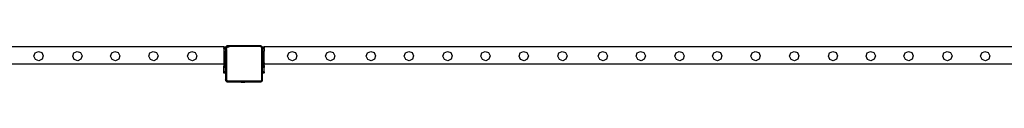
# Model space of a CAD drawing. Units: inches. Extents: x 15818 to 18762, y -2000 to -536.
# Drawn here: x 16922 to 17146, y -1897 to -1888 of the extents above; entities that cross this region are included whole.
import ezdxf

# ---------------------------------------------------------------- set-up
doc = ezdxf.new("R2010")
doc.units = ezdxf.units.IN
doc.header["$MEASUREMENT"] = 0
doc.layers.add('VP-EQ', color=7, linetype='Continuous', true_color=0x8a3492, plot=False)

# ---------------------------------------------------------------- blocks, each defined once
blk = doc.blocks.new('2406B')
at = {"layer": 'VP-EQ', "color": 0}
for p, q in [((16968.19, -1888.66), (16853.79, -1888.66)), ((16968.19, -1888.66), (16968.59, -1888.66)), ((16968.19, -1888.66), (16968.19, -1888.96)), ((16968.59, -1888.96), (16968.19, -1888.96)), ((16968.19, -1889.06), (16968.19, -1888.96)), ((16968.19, -1889.06), (16968.59, -1889.06)), ((16968.19, -1889.06), (16968.19, -1889.66)), ((16968.89, -1888.47), (16968.59, -1888.76)), ((16968.59, -1888.66), (16968.59, -1888.76)), ((16968.59, -1888.76), (16968.59, -1888.96)), ((16968.59, -1888.96), (16968.59, -1889.06)), ((16968.59, -1889.06), (16968.59, -1889.31)), ((16968.59, -1889.31), (16968.62, -1889.09)), ((16968.59, -1889.31), (16968.59, -1889.66)), ((16968.62, -1889.09), (16968.71, -1888.89)), ((16968.71, -1888.89), (16968.85, -1888.71)), ((16968.77, -1889.32), (16968.79, -1889.13)), ((16968.77, -1889.32), (16968.77, -1896.2)), ((16968.79, -1889.13), (16968.86, -1888.97)), ((16968.85, -1888.71), (16969.03, -1888.58)), ((16968.86, -1888.97), (16968.97, -1888.83)), ((16969.47, -1888.47), (16968.89, -1888.47)), ((16968.97, -1888.83), (16969.12, -1888.73)), ((16969.03, -1888.58), (16969.24, -1888.49)), ((16969.12, -1888.73), (16969.29, -1888.66)), ((16969.24, -1888.49), (16969.47, -1888.47)), ((16969.29, -1888.66), (16969.48, -1888.64)), ((16976.43, -1888.47), (16969.47, -1888.47)), ((16976.42, -1888.64), (16969.48, -1888.64)), ((16976.53, -1888.65), (16976.42, -1888.64)), ((16976.57, -1888.48), (16976.43, -1888.47)), ((16976.61, -1888.47), (16976.43, -1888.47)), ((16976.62, -1888.69), (16976.53, -1888.65)), ((16976.69, -1888.53), (16976.57, -1888.48)), ((16976.69, -1888.53), (16976.61, -1888.47)), ((16976.7, -1888.74), (16976.62, -1888.69)), ((16976.71, -1888.54), (16976.69, -1888.53)), ((16976.84, -1888.65), (16976.69, -1888.53)), ((16976.76, -1888.82), (16976.7, -1888.74)), ((16976.82, -1888.62), (16976.71, -1888.54)), ((16976.8, -1888.91), (16976.76, -1888.82)), ((16976.81, -1889.02), (16976.8, -1888.91)), ((16976.81, -1896.22), (16976.81, -1889.02)), ((16976.84, -1888.65), (16976.82, -1888.62)), ((16976.91, -1888.74), (16976.84, -1888.65)), ((16976.99, -1888.76), (16976.84, -1888.65)), ((16976.97, -1888.87), (16976.91, -1888.74)), ((16976.99, -1889), (16976.97, -1888.87)), ((16976.99, -1888.66), (16977.39, -1888.66)), ((16976.99, -1888.66), (16976.99, -1888.76)), ((16976.99, -1888.76), (16976.99, -1888.96)), ((16977.39, -1888.96), (16976.99, -1888.96)), ((16976.99, -1888.96), (16976.99, -1889)), ((16976.99, -1889), (16976.99, -1889.06)), ((16976.99, -1889.06), (16977.39, -1889.06)), ((16976.99, -1889.06), (16976.99, -1889.66)), ((17218.19, -1888.66), (16977.39, -1888.66)), ((16977.39, -1888.66), (16977.39, -1888.96)), ((16977.39, -1889.06), (16977.39, -1888.96)), ((16977.39, -1889.06), (16977.39, -1889.66)), ((16925.02, -1890.85), (16925.29, -1890.08)), ((16925.38, -1891.58), (16925.02, -1890.85)), ((16925.29, -1890.08), (16926.02, -1889.72)), ((16926.15, -1891.85), (16925.38, -1891.58)), ((16926.02, -1889.72), (16926.79, -1889.98)), ((16926.88, -1891.49), (16926.15, -1891.85)), ((16926.79, -1889.98), (16927.14, -1890.72)), ((16927.14, -1890.72), (16926.88, -1891.49)), ((16933.82, -1890.85), (16934.09, -1890.08)), ((16934.18, -1891.58), (16933.82, -1890.85)), ((16934.09, -1890.08), (16934.82, -1889.72)), ((16934.95, -1891.85), (16934.18, -1891.58)), ((16934.82, -1889.72), (16935.59, -1889.98)), ((16935.68, -1891.49), (16934.95, -1891.85)), ((16935.59, -1889.98), (16935.94, -1890.72)), ((16935.94, -1890.72), (16935.68, -1891.49)), ((16942.42, -1890.85), (16942.69, -1890.08)), ((16942.78, -1891.58), (16942.42, -1890.85)), ((16942.69, -1890.08), (16943.42, -1889.72)), ((16943.55, -1891.85), (16942.78, -1891.58)), ((16943.42, -1889.72), (16944.19, -1889.98)), ((16944.28, -1891.49), (16943.55, -1891.85)), ((16944.19, -1889.98), (16944.54, -1890.72)), ((16944.54, -1890.72), (16944.28, -1891.49)), ((16951.12, -1890.85), (16951.39, -1890.08)), ((16951.48, -1891.58), (16951.12, -1890.85)), ((16951.39, -1890.08), (16952.12, -1889.72)), ((16952.25, -1891.85), (16951.48, -1891.58)), ((16952.12, -1889.72), (16952.89, -1889.98)), ((16952.98, -1891.49), (16952.25, -1891.85)), ((16952.89, -1889.98), (16953.24, -1890.72)), ((16953.24, -1890.72), (16952.98, -1891.49)), ((16959.92, -1890.85), (16960.19, -1890.08)), ((16960.28, -1891.58), (16959.92, -1890.85)), ((16960.19, -1890.08), (16960.92, -1889.72)), ((16961.05, -1891.85), (16960.28, -1891.58)), ((16960.92, -1889.72), (16961.69, -1889.98)), ((16961.78, -1891.49), (16961.05, -1891.85)), ((16961.69, -1889.98), (16962.04, -1890.72)), ((16962.04, -1890.72), (16961.78, -1891.49)), ((16968.19, -1889.66), (16968.59, -1889.66)), ((16968.19, -1889.66), (16968.19, -1890.66)), ((16968.59, -1890.66), (16968.19, -1890.66)), ((16968.19, -1890.66), (16968.19, -1892.02)), ((16968.59, -1890.66), (16968.59, -1889.66)), ((16968.59, -1892.03), (16968.59, -1890.66)), ((16976.99, -1889.66), (16977.39, -1889.66)), ((16976.99, -1889.66), (16976.99, -1890.66)), ((16977.39, -1890.66), (16976.99, -1890.66)), ((16976.99, -1890.66), (16976.99, -1892.02)), ((16977.39, -1890.66), (16977.39, -1889.66)), ((16977.39, -1892.03), (16977.39, -1890.66)), ((16982.68, -1890.85), (16982.95, -1890.08)), ((16983.04, -1891.58), (16982.68, -1890.85)), ((16982.95, -1890.08), (16983.68, -1889.72)), ((16983.81, -1891.85), (16983.04, -1891.58)), ((16983.68, -1889.72), (16984.45, -1889.98)), ((16984.54, -1891.49), (16983.81, -1891.85)), ((16984.45, -1889.98), (16984.8, -1890.72)), ((16984.8, -1890.72), (16984.54, -1891.49)), ((16991.31, -1890.85), (16991.58, -1890.08)), ((16991.67, -1891.58), (16991.31, -1890.85)), ((16991.58, -1890.08), (16992.31, -1889.72)), ((16992.44, -1891.85), (16991.67, -1891.58)), ((16992.31, -1889.72), (16993.08, -1889.98)), ((16993.17, -1891.49), (16992.44, -1891.85)), ((16993.08, -1889.98), (16993.43, -1890.72)), ((16993.43, -1890.72), (16993.17, -1891.49)), ((17000.58, -1890.85), (17000.85, -1890.08)), ((17000.94, -1891.58), (17000.58, -1890.85)), ((17000.85, -1890.08), (17001.58, -1889.72)), ((17001.71, -1891.85), (17000.94, -1891.58)), ((17001.58, -1889.72), (17002.35, -1889.98)), ((17002.44, -1891.49), (17001.71, -1891.85)), ((17002.35, -1889.98), (17002.7, -1890.72)), ((17002.7, -1890.72), (17002.44, -1891.49)), ((17009.21, -1890.85), (17009.48, -1890.08)), ((17009.57, -1891.58), (17009.21, -1890.85)), ((17009.48, -1890.08), (17010.21, -1889.72)), ((17010.34, -1891.85), (17009.57, -1891.58)), ((17010.21, -1889.72), (17010.98, -1889.98)), ((17011.07, -1891.49), (17010.34, -1891.85)), ((17010.98, -1889.98), (17011.33, -1890.72)), ((17011.33, -1890.72), (17011.07, -1891.49)), ((17018.01, -1890.85), (17018.28, -1890.08)), ((17018.37, -1891.58), (17018.01, -1890.85)), ((17018.28, -1890.08), (17019.01, -1889.72)), ((17019.14, -1891.85), (17018.37, -1891.58)), ((17019.01, -1889.72), (17019.78, -1889.98)), ((17019.87, -1891.49), (17019.14, -1891.85)), ((17019.78, -1889.98), (17020.13, -1890.72)), ((17020.13, -1890.72), (17019.87, -1891.49)), ((17026.61, -1890.85), (17026.88, -1890.08)), ((17026.97, -1891.58), (17026.61, -1890.85)), ((17026.88, -1890.08), (17027.61, -1889.72)), ((17027.74, -1891.85), (17026.97, -1891.58)), ((17027.61, -1889.72), (17028.38, -1889.98)), ((17028.47, -1891.49), (17027.74, -1891.85)), ((17028.38, -1889.98), (17028.73, -1890.72)), ((17028.73, -1890.72), (17028.47, -1891.49)), ((17035.31, -1890.85), (17035.58, -1890.08)), ((17035.67, -1891.58), (17035.31, -1890.85)), ((17035.58, -1890.08), (17036.31, -1889.72)), ((17036.44, -1891.85), (17035.67, -1891.58)), ((17036.31, -1889.72), (17037.08, -1889.98)), ((17037.17, -1891.49), (17036.44, -1891.85)), ((17037.08, -1889.98), (17037.43, -1890.72)), ((17037.43, -1890.72), (17037.17, -1891.49)), ((17044.11, -1890.85), (17044.38, -1890.08)), ((17044.47, -1891.58), (17044.11, -1890.85)), ((17044.38, -1890.08), (17045.11, -1889.72)), ((17045.24, -1891.85), (17044.47, -1891.58)), ((17045.11, -1889.72), (17045.88, -1889.98)), ((17045.97, -1891.49), (17045.24, -1891.85)), ((17045.88, -1889.98), (17046.23, -1890.72)), ((17046.23, -1890.72), (17045.97, -1891.49)), ((17053.3, -1890.85), (17053.57, -1890.08)), ((17053.66, -1891.58), (17053.3, -1890.85)), ((17053.57, -1890.08), (17054.3, -1889.72)), ((17054.43, -1891.85), (17053.66, -1891.58)), ((17054.3, -1889.72), (17055.07, -1889.98)), ((17055.16, -1891.49), (17054.43, -1891.85)), ((17055.07, -1889.98), (17055.42, -1890.72)), ((17055.42, -1890.72), (17055.16, -1891.49)), ((17061.93, -1890.85), (17062.2, -1890.08)), ((17062.29, -1891.58), (17061.93, -1890.85)), ((17062.2, -1890.08), (17062.93, -1889.72)), ((17063.06, -1891.85), (17062.29, -1891.58)), ((17062.93, -1889.72), (17063.7, -1889.98)), ((17063.79, -1891.49), (17063.06, -1891.85)), ((17063.7, -1889.98), (17064.05, -1890.72)), ((17064.05, -1890.72), (17063.79, -1891.49)), ((17070.73, -1890.85), (17071, -1890.08)), ((17071.09, -1891.58), (17070.73, -1890.85)), ((17071, -1890.08), (17071.73, -1889.72)), ((17071.86, -1891.85), (17071.09, -1891.58)), ((17071.73, -1889.72), (17072.5, -1889.98)), ((17072.59, -1891.49), (17071.86, -1891.85)), ((17072.5, -1889.98), (17072.85, -1890.72)), ((17072.85, -1890.72), (17072.59, -1891.49)), ((17079.33, -1890.85), (17079.6, -1890.08)), ((17079.69, -1891.58), (17079.33, -1890.85)), ((17079.6, -1890.08), (17080.33, -1889.72)), ((17080.46, -1891.85), (17079.69, -1891.58)), ((17080.33, -1889.72), (17081.1, -1889.98)), ((17081.19, -1891.49), (17080.46, -1891.85)), ((17081.1, -1889.98), (17081.45, -1890.72)), ((17081.45, -1890.72), (17081.19, -1891.49)), ((17088.03, -1890.85), (17088.3, -1890.08)), ((17088.39, -1891.58), (17088.03, -1890.85)), ((17088.3, -1890.08), (17089.03, -1889.72)), ((17089.16, -1891.85), (17088.39, -1891.58)), ((17089.03, -1889.72), (17089.8, -1889.98)), ((17089.89, -1891.49), (17089.16, -1891.85)), ((17089.8, -1889.98), (17090.15, -1890.72)), ((17090.15, -1890.72), (17089.89, -1891.49)), ((17096.83, -1890.85), (17097.1, -1890.08)), ((17097.19, -1891.58), (17096.83, -1890.85)), ((17097.1, -1890.08), (17097.83, -1889.72)), ((17097.96, -1891.85), (17097.19, -1891.58)), ((17097.83, -1889.72), (17098.6, -1889.98)), ((17098.69, -1891.49), (17097.96, -1891.85)), ((17098.6, -1889.98), (17098.95, -1890.72)), ((17098.95, -1890.72), (17098.69, -1891.49)), ((17105.63, -1890.85), (17105.9, -1890.08)), ((17105.99, -1891.58), (17105.63, -1890.85)), ((17105.9, -1890.08), (17106.63, -1889.72)), ((17106.76, -1891.85), (17105.99, -1891.58)), ((17106.63, -1889.72), (17107.4, -1889.98)), ((17107.49, -1891.49), (17106.76, -1891.85)), ((17107.4, -1889.98), (17107.75, -1890.72)), ((17107.75, -1890.72), (17107.49, -1891.49)), ((17114.2, -1890.85), (17114.47, -1890.08)), ((17114.56, -1891.58), (17114.2, -1890.85)), ((17114.47, -1890.08), (17115.2, -1889.72)), ((17115.33, -1891.85), (17114.56, -1891.58)), ((17115.2, -1889.72), (17115.97, -1889.98)), ((17116.06, -1891.49), (17115.33, -1891.85)), ((17115.97, -1889.98), (17116.32, -1890.72)), ((17116.32, -1890.72), (17116.06, -1891.49)), ((17122.83, -1890.85), (17123.1, -1890.08)), ((17123.19, -1891.58), (17122.83, -1890.85)), ((17123.1, -1890.08), (17123.83, -1889.72)), ((17123.96, -1891.85), (17123.19, -1891.58)), ((17123.83, -1889.72), (17124.6, -1889.98)), ((17124.69, -1891.49), (17123.96, -1891.85)), ((17124.6, -1889.98), (17124.95, -1890.72)), ((17124.95, -1890.72), (17124.69, -1891.49)), ((17131.63, -1890.85), (17131.9, -1890.08)), ((17131.99, -1891.58), (17131.63, -1890.85)), ((17131.9, -1890.08), (17132.63, -1889.72)), ((17132.76, -1891.85), (17131.99, -1891.58)), ((17132.63, -1889.72), (17133.4, -1889.98)), ((17133.49, -1891.49), (17132.76, -1891.85)), ((17133.4, -1889.98), (17133.75, -1890.72)), ((17133.75, -1890.72), (17133.49, -1891.49)), ((17140.23, -1890.85), (17140.5, -1890.08)), ((17140.59, -1891.58), (17140.23, -1890.85)), ((17140.5, -1890.08), (17141.23, -1889.72)), ((17141.36, -1891.85), (17140.59, -1891.58)), ((17141.23, -1889.72), (17142, -1889.98)), ((17142.09, -1891.49), (17141.36, -1891.85)), ((17142, -1889.98), (17142.35, -1890.72)), ((17142.35, -1890.72), (17142.09, -1891.49)), ((16968.19, -1892.66), (16853.79, -1892.66)), ((16968.59, -1892.03), (16968.19, -1892.02)), ((16968.19, -1892.02), (16968.19, -1892.03)), ((16968.59, -1892.03), (16968.19, -1892.03)), ((16968.19, -1892.03), (16968.19, -1892.34)), ((16968.59, -1892.34), (16968.19, -1892.34)), ((16968.19, -1892.34), (16968.19, -1892.66)), ((16968.59, -1892.66), (16968.19, -1892.66)), ((16968.19, -1892.66), (16968.19, -1892.97)), ((16968.59, -1892.97), (16968.19, -1892.97)), ((16968.19, -1892.97), (16968.19, -1893.06)), ((16968.19, -1893.06), (16968.59, -1893.06)), ((16968.19, -1893.14), (16968.19, -1893.06)), ((16968.59, -1893.14), (16968.19, -1893.14)), ((16968.19, -1893.29), (16968.19, -1893.14)), ((16968.59, -1893.29), (16968.19, -1893.29)), ((16968.59, -1893.29), (16968.19, -1893.29)), ((16968.19, -1893.36), (16968.19, -1893.29)), ((16968.59, -1893.36), (16968.19, -1893.36)), ((16968.19, -1894.35), (16968.19, -1893.36)), ((16968.59, -1892.34), (16968.59, -1892.03)), ((16968.59, -1892.34), (16968.59, -1892.66)), ((16968.59, -1892.97), (16968.59, -1892.66)), ((16968.59, -1892.97), (16968.59, -1893.06)), ((16968.59, -1893.14), (16968.59, -1893.06)), ((16968.59, -1893.14), (16968.59, -1893.29)), ((16968.59, -1893.29), (16968.59, -1893.29)), ((16968.59, -1893.29), (16968.59, -1893.36)), ((16968.59, -1894.35), (16968.59, -1893.36)), ((16977.39, -1892.03), (16976.99, -1892.02)), ((16976.99, -1892.02), (16976.99, -1892.03)), ((16977.39, -1892.03), (16976.99, -1892.03)), ((16976.99, -1892.03), (16976.99, -1892.34)), ((16977.39, -1892.34), (16976.99, -1892.34)), ((16976.99, -1892.34), (16976.99, -1892.66)), ((16977.39, -1892.66), (16976.99, -1892.66)), ((16976.99, -1892.66), (16976.99, -1892.97)), ((16977.39, -1892.97), (16976.99, -1892.97)), ((16976.99, -1892.97), (16976.99, -1893.06)), ((16976.99, -1893.06), (16977.39, -1893.06)), ((16976.99, -1893.14), (16976.99, -1893.06)), ((16977.39, -1893.14), (16976.99, -1893.14)), ((16976.99, -1893.29), (16976.99, -1893.14)), ((16977.39, -1893.29), (16976.99, -1893.29)), ((16977.39, -1893.29), (16976.99, -1893.29)), ((16976.99, -1893.29), (16976.99, -1893.36)), ((16977.39, -1893.36), (16976.99, -1893.36)), ((16976.99, -1894.35), (16976.99, -1893.36)), ((16977.39, -1892.34), (16977.39, -1892.03)), ((16977.39, -1892.34), (16977.39, -1892.66)), ((16977.39, -1892.97), (16977.39, -1892.66)), ((17217.21, -1892.66), (16977.39, -1892.66)), ((16977.39, -1892.97), (16977.39, -1893.06)), ((16977.39, -1893.14), (16977.39, -1893.06)), ((16977.39, -1893.14), (16977.39, -1893.29)), ((16977.39, -1893.29), (16977.39, -1893.29)), ((16977.39, -1893.29), (16977.39, -1893.36)), ((16977.39, -1894.35), (16977.39, -1893.36)), ((16968.59, -1894.35), (16968.19, -1894.35)), ((16968.19, -1894.58), (16968.19, -1894.35)), ((16968.59, -1894.58), (16968.19, -1894.58)), ((16968.19, -1894.66), (16968.19, -1894.58)), ((16968.59, -1894.66), (16968.19, -1894.66)), ((16968.59, -1894.35), (16968.59, -1894.58)), ((16968.59, -1894.66), (16968.59, -1894.58)), ((16968.59, -1894.66), (16968.59, -1896.21)), ((16968.6, -1896.32), (16968.59, -1896.21)), ((16968.59, -1896.21), (16968.59, -1896.37)), ((16968.78, -1896.27), (16968.77, -1896.2)), ((16976.8, -1896.29), (16976.81, -1896.22)), ((16977.39, -1894.35), (16976.99, -1894.35)), ((16976.99, -1894.58), (16976.99, -1894.35)), ((16977.39, -1894.58), (16976.99, -1894.58)), ((16976.99, -1894.66), (16976.99, -1894.58)), ((16977.39, -1894.66), (16976.99, -1894.66)), ((16976.99, -1896.23), (16976.99, -1894.66)), ((16977.39, -1894.35), (16977.39, -1894.58)), ((16977.39, -1894.66), (16977.39, -1894.58)), ((16968.59, -1896.37), (16968.65, -1896.42)), ((16968.65, -1896.42), (16968.6, -1896.32)), ((16968.66, -1896.43), (16968.65, -1896.42)), ((16968.72, -1896.51), (16968.66, -1896.43)), ((16968.66, -1896.43), (16968.79, -1896.56)), ((16968.79, -1896.56), (16968.72, -1896.51)), ((16968.8, -1896.33), (16968.78, -1896.27)), ((16968.81, -1896.58), (16968.79, -1896.56)), ((16968.84, -1896.39), (16968.8, -1896.33)), ((16968.92, -1896.62), (16968.81, -1896.58)), ((16968.81, -1896.58), (16968.86, -1896.63)), ((16968.9, -1896.43), (16968.84, -1896.39)), ((16968.86, -1896.63), (16969.03, -1896.63)), ((16968.96, -1896.45), (16968.9, -1896.43)), ((16969.03, -1896.63), (16968.92, -1896.62)), ((16969.04, -1896.46), (16968.96, -1896.45)), ((16969.03, -1896.63), (16971.79, -1896.63)), ((16969.04, -1896.46), (16976.55, -1896.46)), ((16971.79, -1896.68), (16971.79, -1896.63)), ((16973.26, -1896.63), (16971.79, -1896.63)), ((16971.79, -1896.68), (16971.8, -1896.68)), ((16971.8, -1896.68), (16972.09, -1896.73)), ((16971.8, -1896.68), (16973.25, -1896.68)), ((16972.09, -1896.73), (16972.25, -1896.73)), ((16972.25, -1896.73), (16972.24, -1896.72)), ((16972.29, -1896.72), (16972.24, -1896.72)), ((16972.25, -1896.73), (16972.29, -1896.73)), ((16972.29, -1896.73), (16972.29, -1896.72)), ((16972.29, -1896.72), (16972.48, -1896.72)), ((16972.48, -1896.73), (16972.29, -1896.73)), ((16972.48, -1896.73), (16972.48, -1896.72)), ((16972.48, -1896.72), (16972.57, -1896.72)), ((16972.48, -1896.73), (16972.57, -1896.73)), ((16972.57, -1896.73), (16972.57, -1896.72)), ((16972.57, -1896.72), (16972.76, -1896.72)), ((16972.57, -1896.73), (16972.76, -1896.73)), ((16972.76, -1896.73), (16972.76, -1896.72)), ((16972.76, -1896.72), (16972.8, -1896.72)), ((16972.8, -1896.73), (16972.76, -1896.73)), ((16972.8, -1896.73), (16972.8, -1896.72)), ((16972.8, -1896.73), (16972.96, -1896.73)), ((16973.25, -1896.68), (16972.96, -1896.73)), ((16973.26, -1896.68), (16973.25, -1896.68)), ((16973.26, -1896.68), (16973.26, -1896.63)), ((16973.26, -1896.63), (16976.57, -1896.63)), ((16976.55, -1896.46), (16976.63, -1896.45)), ((16976.57, -1896.63), (16976.61, -1896.63)), ((16976.57, -1896.63), (16976.61, -1896.63)), ((16976.97, -1896.33), (16976.61, -1896.63)), ((16976.61, -1896.63), (16976.68, -1896.62)), ((16976.61, -1896.63), (16976.61, -1896.63)), ((16976.63, -1896.45), (16976.69, -1896.43)), ((16976.68, -1896.62), (16976.78, -1896.58)), ((16976.69, -1896.43), (16976.74, -1896.39)), ((16976.74, -1896.39), (16976.78, -1896.34)), ((16976.78, -1896.34), (16976.8, -1896.29)), ((16976.78, -1896.58), (16976.87, -1896.51)), ((16976.93, -1896.43), (16976.87, -1896.51)), ((16976.93, -1896.43), (16976.97, -1896.33)), ((16976.97, -1896.33), (16976.99, -1896.23)), ((16976.99, -1896.32), (16976.97, -1896.33)), ((16976.99, -1896.32), (16976.99, -1896.23))]:
    blk.add_line(p, q, dxfattribs=at)

msp = doc.modelspace()

# ---------------------------------------------------------------- block references
at = {"layer": 'VP-EQ', "color": 0}
msp.add_blockref('2406B', (0, 0), dxfattribs=at)

doc.saveas('drawing.dxf')
